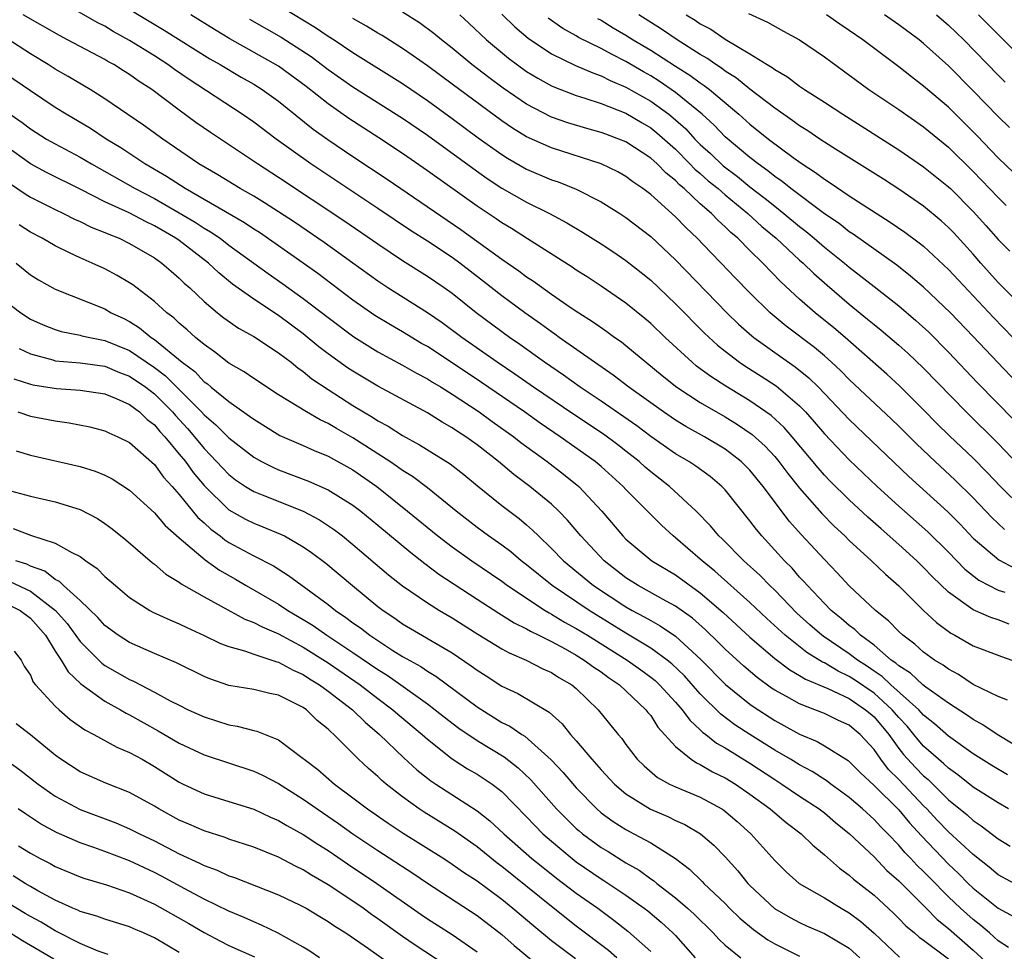
# Model space of a CAD drawing. Units: inches. Extents: x 2628000 to 2631000, y 1515000 to 1518000.
# Drawn here: x 2628190 to 2628270, y 1516190 to 1516265 of the extents above; entities that cross this region are included whole.
import ezdxf

# ---------------------------------------------------------------- set-up
doc = ezdxf.new("R2010")
doc.units = ezdxf.units.IN
doc.header["$MEASUREMENT"] = 0
doc.layers.add('LD26281515_2ft', color=101, linetype='Continuous')

msp = doc.modelspace()

# ---------------------------------------------------------------- linework, layer by layer
at = {"layer": 'LD26281515_2ft'}
for points, elevation in [([(2628207.777, 1516267.776), (2628213.987, 1516263.987), (2628215, 1516263.301), (2628215.478, 1516263), (2628217, 1516261.988), (2628221, 1516259.47), (2628223, 1516258.11), (2628225, 1516256.663), (2628227.106, 1516255.106), (2628229, 1516253.757), (2628229.463, 1516253.463), (2628231, 1516252.584), (2628233, 1516251.724), (2628233.542, 1516251.542), (2628235, 1516250.957), (2628237, 1516249.941), (2628238.51, 1516249), (2628239, 1516248.679), (2628241, 1516247.133), (2628243, 1516245.269), (2628247.132, 1516241), (2628248.079, 1516240.079), (2628249.144, 1516239.144), (2628249.324, 1516239), (2628251, 1516237.803), (2628252.648, 1516236.648), (2628253.752, 1516235.752), (2628254.52, 1516235), (2628257, 1516232.387), (2628261.804, 1516227.804), (2628264.947, 1516224.947), (2628265.943, 1516223.943), (2628267, 1516222.834), (2628269.068, 1516221.068), (2628270.389, 1516220.389)], 8136), ([(2628197, 1516266.683), (2628201.777, 1516263.777), (2628205.472, 1516261.472), (2628206.305, 1516261), (2628207.987, 1516259.987), (2628209, 1516259.422), (2628209.686, 1516259), (2628211, 1516258.065), (2628213.798, 1516255.798), (2628214.967, 1516254.967), (2628217, 1516253.596), (2628219.771, 1516251.771), (2628225.706, 1516247.706), (2628229, 1516245.324), (2628230.371, 1516244.371), (2628231, 1516243.895), (2628231.543, 1516243.543), (2628233, 1516242.497), (2628234.594, 1516241.406), (2628235.204, 1516241), (2628236.303, 1516240.303), (2628237.476, 1516239.476), (2628238.115, 1516239), (2628238.639, 1516238.639), (2628239, 1516238.358), (2628241.925, 1516235.925), (2628243.104, 1516235), (2628245, 1516233.765), (2628247, 1516232.597), (2628247.996, 1516231.996), (2628249.186, 1516231.186), (2628250.235, 1516230.235), (2628251, 1516229.401), (2628251.337, 1516229), (2628252.049, 1516228.049), (2628253, 1516226.85), (2628254.806, 1516224.806), (2628255.797, 1516223.797), (2628256.649, 1516223), (2628257, 1516222.647), (2628258.8, 1516221), (2628259.92, 1516219.92), (2628261, 1516218.991), (2628262.997, 1516217), (2628264.026, 1516216.026), (2628265.18, 1516215.18), (2628265.527, 1516215), (2628267, 1516214.149), (2628269.275, 1516213.275), (2628270.104, 1516213)], 8142), ([(2628269.755, 1516209.755), (2628269, 1516210.056), (2628267, 1516211.039), (2628265.823, 1516211.823), (2628265, 1516212.265), (2628264.584, 1516212.584), (2628263.888, 1516213), (2628263, 1516213.643), (2628262.285, 1516214.285), (2628261.318, 1516215), (2628261, 1516215.297), (2628260.165, 1516216.165), (2628259.122, 1516217), (2628257, 1516218.99), (2628256.03, 1516220.03), (2628255, 1516221.093), (2628253.122, 1516223.122), (2628252.18, 1516224.18), (2628250.077, 1516227), (2628249, 1516228.312), (2628248.301, 1516229), (2628247, 1516229.994), (2628245.34, 1516231), (2628243.833, 1516231.833), (2628243, 1516232.345), (2628242.024, 1516233), (2628239.233, 1516235), (2628237.976, 1516235.976), (2628236.469, 1516237), (2628233.635, 1516239), (2628233.271, 1516239.271), (2628233, 1516239.449), (2628232.113, 1516240.113), (2628230.848, 1516241), (2628229, 1516242.371), (2628227.526, 1516243.526), (2628225.606, 1516245), (2628225, 1516245.44), (2628223, 1516246.768), (2628221.634, 1516247.634), (2628219, 1516249.408), (2628213.602, 1516253), (2628210.814, 1516255), (2628209, 1516256.353), (2628208.058, 1516257), (2628203.8, 1516259.8), (2628202.614, 1516260.614), (2628202.087, 1516261), (2628201, 1516261.698), (2628199, 1516262.945), (2628197.681, 1516263.681), (2628197, 1516264.091), (2628196.395, 1516264.395), (2628194.551, 1516265.448)], 8144), ([(2628271, 1516225.226), (2628269.202, 1516227), (2628268.131, 1516228.131), (2628267, 1516229.262), (2628265.079, 1516231.079), (2628264.071, 1516232.071), (2628263, 1516233.173), (2628261.078, 1516235.078), (2628260.033, 1516236.033), (2628256.667, 1516239), (2628255.774, 1516239.774), (2628254.248, 1516241), (2628253, 1516242.092), (2628251.491, 1516243.491), (2628250.029, 1516245), (2628249, 1516246.004), (2628248.016, 1516247), (2628247.464, 1516247.464), (2628247, 1516247.933), (2628246.434, 1516248.434), (2628245.904, 1516249), (2628245, 1516249.788), (2628243.704, 1516251), (2628243.316, 1516251.316), (2628243, 1516251.654), (2628242.245, 1516252.245), (2628241.518, 1516253), (2628241, 1516253.467), (2628239, 1516254.767), (2628238.437, 1516255), (2628237.38, 1516255.38), (2628237, 1516255.535), (2628235.851, 1516255.851), (2628234.316, 1516256.316), (2628233, 1516256.776), (2628231, 1516257.801), (2628229.102, 1516259.102), (2628227.956, 1516259.956), (2628226.596, 1516261), (2628225, 1516262.325), (2628224.129, 1516263), (2628223.518, 1516263.518), (2628222.367, 1516264.367), (2628221, 1516265.22)], 8132), ([(2628270.229, 1516206.229), (2628268.928, 1516207), (2628267.785, 1516207.784), (2628267, 1516208.207), (2628266.536, 1516208.536), (2628265, 1516209.515), (2628263.19, 1516210.81), (2628262.945, 1516211), (2628261.948, 1516211.948), (2628261, 1516212.53), (2628260.76, 1516212.76), (2628260.392, 1516213), (2628259, 1516214.189), (2628257.907, 1516215), (2628257.454, 1516215.454), (2628257, 1516215.787), (2628256.36, 1516216.36), (2628255.552, 1516217), (2628255, 1516217.552), (2628253.626, 1516219), (2628253.34, 1516219.34), (2628253, 1516219.69), (2628252.394, 1516220.394), (2628251.778, 1516221), (2628251, 1516221.869), (2628249.949, 1516223), (2628249.518, 1516223.518), (2628249, 1516224.231), (2628247, 1516226.718), (2628246.733, 1516227), (2628245.786, 1516227.786), (2628244.631, 1516228.631), (2628244.063, 1516229), (2628243, 1516229.625), (2628241, 1516231.015), (2628239.877, 1516231.876), (2628237, 1516233.873), (2628235.31, 1516235), (2628233.971, 1516235.971), (2628232.45, 1516237), (2628230.442, 1516238.442), (2628229.63, 1516239), (2628226.938, 1516241), (2628225, 1516242.54), (2628224.355, 1516243), (2628223, 1516243.932), (2628221, 1516245.182), (2628219, 1516246.514), (2628216.351, 1516248.351), (2628211, 1516251.906), (2628209.306, 1516253), (2628205.526, 1516255.526), (2628204.342, 1516256.342), (2628203, 1516257.325), (2628200.779, 1516259), (2628199.696, 1516259.696), (2628199, 1516260.198), (2628198.498, 1516260.498), (2628197.721, 1516261), (2628197.251, 1516261.251), (2628197, 1516261.405), (2628194.002, 1516263), (2628193.339, 1516263.339), (2628190.405, 1516265)], 8146), ([(2628269.899, 1516215.899), (2628269, 1516216.231), (2628268.417, 1516216.417), (2628267, 1516217.049), (2628265, 1516218.464), (2628263.713, 1516219.713), (2628263, 1516220.467), (2628262.45, 1516221), (2628261, 1516222.324), (2628259.565, 1516223.565), (2628258.505, 1516224.505), (2628257, 1516225.916), (2628255.449, 1516227.449), (2628255, 1516227.914), (2628254.488, 1516228.488), (2628252.398, 1516231), (2628251.748, 1516231.748), (2628250.71, 1516232.711), (2628249, 1516233.905), (2628247.066, 1516235.066), (2628245.854, 1516235.853), (2628244.704, 1516236.704), (2628244.346, 1516237), (2628242.167, 1516239), (2628241, 1516240.12), (2628240.525, 1516240.525), (2628239, 1516241.772), (2628237, 1516243.152), (2628235.881, 1516243.881), (2628235, 1516244.426), (2628234.659, 1516244.659), (2628231.057, 1516246.943), (2628229.779, 1516247.78), (2628229, 1516248.244), (2628228.557, 1516248.557), (2628227, 1516249.595), (2628223, 1516252.443), (2628221, 1516253.836), (2628219.097, 1516255.097), (2628216.663, 1516256.663), (2628215, 1516257.826), (2628213.241, 1516259.241), (2628211, 1516260.884), (2628207.089, 1516263.089), (2628205.833, 1516263.833), (2628203.923, 1516265)], 8140), ([(2628208.665, 1516264.665), (2628211.204, 1516263.203), (2628213.643, 1516261.643), (2628215, 1516260.615), (2628217, 1516259.214), (2628221, 1516256.694), (2628223, 1516255.309), (2628226.654, 1516252.654), (2628227.823, 1516251.823), (2628229, 1516251.052), (2628231, 1516249.903), (2628232.84, 1516249), (2628234.248, 1516248.248), (2628235.499, 1516247.499), (2628237, 1516246.561), (2628237.94, 1516245.94), (2628239, 1516245.222), (2628240.244, 1516244.244), (2628241, 1516243.627), (2628243, 1516241.721), (2628245.342, 1516239.342), (2628246.382, 1516238.382), (2628247, 1516237.891), (2628248.171, 1516237), (2628248.666, 1516236.666), (2628249.892, 1516235.892), (2628251.102, 1516235.102), (2628253, 1516233.487), (2628253.467, 1516233), (2628254.189, 1516232.19), (2628255, 1516231.223), (2628257, 1516229.135), (2628259.254, 1516227), (2628261, 1516225.414), (2628263.339, 1516223.339), (2628265, 1516221.685), (2628266.332, 1516220.332), (2628267.447, 1516219.447), (2628268.29, 1516219), (2628269, 1516218.644), (2628269.538, 1516218.462)], 8138), ([(2628269.521, 1516223.521), (2628269, 1516224.011), (2628268.496, 1516224.496), (2628267, 1516226.076), (2628265.525, 1516227.525), (2628263.921, 1516229), (2628262.429, 1516230.429), (2628261, 1516231.861), (2628260.421, 1516232.421), (2628257, 1516235.616), (2628256.316, 1516236.316), (2628255.585, 1516237), (2628255, 1516237.521), (2628254.199, 1516238.2), (2628251.919, 1516239.919), (2628250.629, 1516241), (2628249, 1516242.595), (2628247.813, 1516243.812), (2628246.689, 1516245), (2628245.845, 1516245.845), (2628244.753, 1516247), (2628243.846, 1516247.846), (2628243, 1516248.734), (2628241, 1516250.527), (2628240.379, 1516251), (2628239.56, 1516251.56), (2628239, 1516251.983), (2628238.347, 1516252.347), (2628236.999, 1516252.999), (2628233, 1516254.283), (2628231, 1516255.181), (2628229.873, 1516255.873), (2628229, 1516256.46), (2628225, 1516259.43), (2628223, 1516260.893), (2628221.774, 1516261.774), (2628221, 1516262.295), (2628219.35, 1516263.349), (2628219, 1516263.548), (2628218.102, 1516264.102), (2628217, 1516264.72)], 8134), ([(2628225.622, 1516265), (2628226.345, 1516264.345), (2628227.754, 1516263), (2628229.53, 1516261.53), (2628231, 1516260.458), (2628231.9, 1516259.9), (2628233, 1516259.296), (2628233.2, 1516259.2), (2628235, 1516258.511), (2628235.696, 1516258.304), (2628237, 1516257.866), (2628239, 1516257.082), (2628240.302, 1516256.302), (2628241, 1516255.904), (2628241.506, 1516255.506), (2628243, 1516254.174), (2628244.166, 1516253), (2628244.569, 1516252.569), (2628245, 1516252.218), (2628245.644, 1516251.644), (2628246.43, 1516251), (2628247, 1516250.496), (2628248.827, 1516249), (2628249.954, 1516247.954), (2628251.108, 1516247), (2628253, 1516245.242), (2628253.279, 1516245), (2628254.148, 1516244.148), (2628255.216, 1516243.216), (2628257, 1516241.699), (2628258.488, 1516240.488), (2628259, 1516240.043), (2628259.582, 1516239.582), (2628261, 1516238.38), (2628261.731, 1516237.731), (2628263, 1516236.524), (2628266.415, 1516233), (2628269, 1516230.457), (2628271.658, 1516227.658)], 8130), ([(2628229, 1516265.058), (2628230.042, 1516264.042), (2628231.125, 1516263.124), (2628233, 1516261.871), (2628234.931, 1516260.931), (2628236.324, 1516260.324), (2628237, 1516260.103), (2628237.726, 1516259.725), (2628239, 1516259.194), (2628241, 1516258.05), (2628242.459, 1516257), (2628243, 1516256.554), (2628243.822, 1516255.822), (2628244.571, 1516255), (2628245, 1516254.568), (2628245.823, 1516253.823), (2628246.847, 1516252.847), (2628247.99, 1516251.99), (2628249, 1516251.153), (2628250.219, 1516250.219), (2628251, 1516249.576), (2628251.734, 1516249), (2628253, 1516247.942), (2628253.539, 1516247.538), (2628254.187, 1516247), (2628255, 1516246.294), (2628256.62, 1516245), (2628257, 1516244.674), (2628257.95, 1516243.95), (2628259, 1516243.102), (2628261, 1516241.544), (2628262.382, 1516240.382), (2628263.422, 1516239.422), (2628265, 1516237.828), (2628267.343, 1516235.343), (2628270.321, 1516232.321)], 8128), ([(2628271, 1516234.867), (2628268.973, 1516236.973), (2628267, 1516239.082), (2628265.167, 1516241), (2628263, 1516243.071), (2628261.954, 1516243.954), (2628260.829, 1516244.829), (2628257.327, 1516247.327), (2628257, 1516247.529), (2628256.179, 1516248.179), (2628255, 1516248.959), (2628252.301, 1516251), (2628251.589, 1516251.589), (2628251, 1516251.991), (2628250.45, 1516252.45), (2628249.657, 1516253), (2628249, 1516253.513), (2628247, 1516255.173), (2628246.114, 1516256.115), (2628245.148, 1516257), (2628243, 1516258.761), (2628241.672, 1516259.672), (2628241, 1516260.083), (2628240.413, 1516260.413), (2628239, 1516261.256), (2628237.832, 1516261.832), (2628237, 1516262.301), (2628235.191, 1516263.191), (2628235, 1516263.313), (2628233.914, 1516263.914), (2628232.749, 1516264.749)], 8126), ([(2628236.716, 1516264.717), (2628237, 1516264.571), (2628237.973, 1516263.973), (2628239, 1516263.377), (2628239.59, 1516263), (2628241, 1516262.154), (2628243, 1516260.869), (2628244.154, 1516260.155), (2628245, 1516259.526), (2628245.323, 1516259.323), (2628245.733, 1516259), (2628248.107, 1516257), (2628249, 1516256.205), (2628250.5, 1516255), (2628252.49, 1516253.51), (2628253.205, 1516253), (2628254.297, 1516252.298), (2628255, 1516251.752), (2628255.467, 1516251.467), (2628257, 1516250.427), (2628260.312, 1516248.312), (2628261.496, 1516247.496), (2628262.645, 1516246.645), (2628263, 1516246.357), (2628265, 1516244.487), (2628268.626, 1516240.626), (2628270.202, 1516239)], 8124), ([(2628271, 1516241.434), (2628269, 1516243.443), (2628267.607, 1516245), (2628267, 1516245.711), (2628265.433, 1516247.433), (2628265, 1516247.882), (2628264.414, 1516248.414), (2628263, 1516249.583), (2628261, 1516250.955), (2628259.76, 1516251.76), (2628255.677, 1516254.324), (2628254.629, 1516255), (2628253.663, 1516255.663), (2628253, 1516256.065), (2628252.469, 1516256.469), (2628251, 1516257.478), (2628249, 1516259.015), (2628247.914, 1516259.914), (2628247, 1516260.481), (2628246.71, 1516260.71), (2628246.249, 1516261), (2628245.523, 1516261.523), (2628245, 1516261.817), (2628243.125, 1516263), (2628241.863, 1516263.863), (2628240.035, 1516265)], 8122), ([(2628243.861, 1516265), (2628244.579, 1516264.579), (2628245, 1516264.286), (2628245.847, 1516263.848), (2628247, 1516263.051), (2628249, 1516261.874), (2628250.396, 1516261), (2628250.778, 1516260.778), (2628251, 1516260.595), (2628252.014, 1516260.014), (2628253, 1516259.272), (2628253.403, 1516259), (2628255, 1516257.982), (2628256.498, 1516257), (2628261, 1516254.129), (2628263, 1516252.759), (2628265, 1516251.149), (2628265.153, 1516251), (2628267, 1516249.157), (2628268.02, 1516248.02), (2628269, 1516246.89), (2628269.953, 1516245.953)], 8120), ([(2628248.884, 1516265.116), (2628250.418, 1516264.418), (2628251.696, 1516263.696), (2628253, 1516262.985), (2628255, 1516261.615), (2628258.588, 1516259), (2628261, 1516257.375), (2628263, 1516255.978), (2628265, 1516254.345), (2628267, 1516252.391), (2628269, 1516250.285), (2628269.655, 1516249.655)], 8118), ([(2628270.271, 1516252.271), (2628269, 1516253.497), (2628267.296, 1516255.297), (2628265, 1516257.566), (2628263, 1516259.265), (2628262.009, 1516260.009), (2628261, 1516260.814), (2628258.111, 1516263), (2628257, 1516263.758), (2628256.249, 1516264.249), (2628255.177, 1516265)], 8116), ([(2628269.927, 1516255.927), (2628269, 1516256.807), (2628267, 1516258.875), (2628265, 1516260.902), (2628263, 1516262.702), (2628262.628, 1516263), (2628261, 1516264.198), (2628259.842, 1516265)], 8114), ([(2628264.026, 1516265), (2628265, 1516264.178), (2628266.23, 1516263), (2628269, 1516260.154), (2628269.581, 1516259.58)], 8112), ([(2628270.224, 1516262.224), (2628267.415, 1516265)], 8110), ([(2628269.749, 1516203.749), (2628268.503, 1516204.503), (2628267, 1516205.452), (2628265, 1516206.867), (2628263.871, 1516207.871), (2628263, 1516208.557), (2628262.612, 1516209), (2628260.366, 1516211), (2628259.668, 1516211.668), (2628259, 1516212.103), (2628258.474, 1516212.474), (2628257.661, 1516213), (2628257, 1516213.511), (2628254.913, 1516214.913), (2628254.802, 1516215), (2628253.84, 1516215.84), (2628252.79, 1516216.79), (2628251, 1516218.629), (2628250.61, 1516219), (2628249.817, 1516219.817), (2628248.508, 1516221), (2628246.759, 1516222.759), (2628246.492, 1516223), (2628245.816, 1516223.816), (2628244.678, 1516225), (2628242.519, 1516227), (2628241, 1516228.173), (2628240.552, 1516228.552), (2628240.069, 1516229), (2628239, 1516229.849), (2628238.352, 1516230.352), (2628237.206, 1516231.206), (2628234.797, 1516232.797), (2628231.562, 1516235), (2628230.053, 1516236.054), (2628228.625, 1516237), (2628225.773, 1516239), (2628224.184, 1516240.184), (2628223, 1516240.981), (2628219.81, 1516243), (2628219, 1516243.538), (2628217.003, 1516245), (2628214.673, 1516246.673), (2628212.295, 1516248.295), (2628211, 1516249.143), (2628209.865, 1516249.865), (2628209, 1516250.384), (2628207.907, 1516251), (2628206.11, 1516252.11), (2628204.584, 1516253), (2628201.664, 1516255), (2628200.128, 1516256.128), (2628197, 1516258.249), (2628195.811, 1516259), (2628194.048, 1516260.048), (2628193, 1516260.642), (2628192.445, 1516261), (2628191, 1516261.875), (2628189.112, 1516263.112)], 8148), ([(2628269.853, 1516201), (2628269, 1516201.494), (2628267, 1516202.758), (2628265.749, 1516203.749), (2628265, 1516204.272), (2628264.635, 1516204.635), (2628264.193, 1516205), (2628263, 1516206.057), (2628262.558, 1516206.558), (2628262.212, 1516207), (2628261.661, 1516207.661), (2628261, 1516208.373), (2628260.477, 1516209), (2628259, 1516210.317), (2628257.416, 1516211.416), (2628257, 1516211.685), (2628256.099, 1516212.099), (2628255, 1516212.772), (2628254.837, 1516212.838), (2628253.596, 1516213.596), (2628251.835, 1516215), (2628250.36, 1516216.36), (2628249, 1516217.65), (2628246.173, 1516220.173), (2628245.149, 1516221), (2628245, 1516221.142), (2628243, 1516222.851), (2628242.807, 1516223), (2628241.865, 1516223.865), (2628239, 1516226.753), (2628238.775, 1516227), (2628237, 1516228.611), (2628236.536, 1516229), (2628233.704, 1516231), (2628232.097, 1516232.097), (2628230.834, 1516233), (2628227.366, 1516235.366), (2628225, 1516236.951), (2628223, 1516238.265), (2628222.528, 1516238.528), (2628221, 1516239.457), (2628220.016, 1516240.016), (2628218.775, 1516240.775), (2628217, 1516242.022), (2628214.164, 1516244.164), (2628213, 1516245), (2628209.457, 1516247.456), (2628209, 1516247.736), (2628208.25, 1516248.249), (2628203.47, 1516251), (2628201.976, 1516251.976), (2628200.229, 1516253), (2628198.293, 1516254.293), (2628197.116, 1516255), (2628195.841, 1516255.841), (2628193.876, 1516257), (2628193, 1516257.549), (2628191, 1516258.874), (2628189, 1516260.268)], 8150), ([(2628189.367, 1516257), (2628190.333, 1516256.333), (2628191, 1516255.813), (2628192.312, 1516255), (2628193, 1516254.613), (2628195, 1516253.547), (2628195.921, 1516253), (2628199.443, 1516251), (2628201, 1516250.195), (2628203, 1516249.064), (2628204.286, 1516248.286), (2628205, 1516247.82), (2628205.523, 1516247.523), (2628206.287, 1516247), (2628207, 1516246.457), (2628210.157, 1516244.157), (2628211.339, 1516243.339), (2628213, 1516242.139), (2628215, 1516240.601), (2628217.065, 1516239.065), (2628219, 1516237.858), (2628221, 1516236.782), (2628222.122, 1516236.122), (2628223, 1516235.675), (2628223.406, 1516235.407), (2628224.099, 1516235), (2628225, 1516234.441), (2628227.183, 1516233), (2628228.231, 1516232.231), (2628229.979, 1516231), (2628230.542, 1516230.542), (2628232.653, 1516229), (2628233.982, 1516227.981), (2628235.195, 1516227), (2628237.071, 1516225), (2628238.75, 1516223), (2628239, 1516222.746), (2628241.082, 1516221), (2628243, 1516219.869), (2628245, 1516218.426), (2628246.832, 1516216.832), (2628249, 1516214.834), (2628251, 1516213.121), (2628252.204, 1516212.204), (2628253, 1516211.766), (2628253.465, 1516211.465), (2628255.285, 1516210.715), (2628257, 1516209.889), (2628258.32, 1516209), (2628258.679, 1516208.679), (2628259, 1516208.416), (2628260.184, 1516207), (2628261, 1516205.882), (2628261.387, 1516205.387), (2628262.335, 1516204.335), (2628263, 1516203.658), (2628263.36, 1516203.36), (2628265, 1516201.727), (2628266.512, 1516200.512), (2628267, 1516200.068), (2628267.647, 1516199.647), (2628269, 1516198.584), (2628269.988, 1516197.988)], 8152), ([(2628271, 1516194.623), (2628269, 1516195.692), (2628268.292, 1516196.292), (2628267, 1516197.318), (2628265, 1516199.159), (2628264.095, 1516200.095), (2628263.262, 1516201), (2628263, 1516201.261), (2628261, 1516203.381), (2628260.177, 1516204.177), (2628259.557, 1516205), (2628259, 1516205.793), (2628257.878, 1516207), (2628257.395, 1516207.395), (2628257, 1516207.749), (2628256.136, 1516208.136), (2628255, 1516208.698), (2628254.24, 1516209), (2628253, 1516209.458), (2628251.937, 1516210.063), (2628251, 1516210.571), (2628250.742, 1516210.742), (2628249.587, 1516211.587), (2628248.501, 1516212.501), (2628247, 1516213.871), (2628246.442, 1516214.442), (2628245.427, 1516215.427), (2628244.365, 1516216.365), (2628243, 1516217.354), (2628242.244, 1516217.756), (2628239.997, 1516219), (2628239, 1516219.637), (2628237.248, 1516221), (2628235.369, 1516223), (2628234.287, 1516224.287), (2628233.601, 1516225), (2628233, 1516225.57), (2628231.269, 1516227), (2628229.962, 1516227.962), (2628228.73, 1516229), (2628227, 1516230.356), (2628226.094, 1516231), (2628225.422, 1516231.421), (2628225, 1516231.721), (2628224.179, 1516232.179), (2628223, 1516232.92), (2628219, 1516235.076), (2628217, 1516236.275), (2628216.564, 1516236.564), (2628215, 1516237.695), (2628214.261, 1516238.261), (2628213, 1516239.29), (2628211, 1516240.767), (2628209, 1516242.085), (2628207.302, 1516243.302), (2628206.201, 1516244.202), (2628205.356, 1516245), (2628203, 1516246.812), (2628202.737, 1516247), (2628201, 1516248.008), (2628200.322, 1516248.322), (2628198.955, 1516249.045), (2628197, 1516249.948), (2628195.072, 1516250.928), (2628192.303, 1516252.303), (2628191, 1516253.003), (2628189, 1516254.454)], 8154), ([(2628189.393, 1516251.393), (2628190.581, 1516250.581), (2628191, 1516250.313), (2628193, 1516249.316), (2628193.67, 1516249), (2628194.551, 1516248.551), (2628195, 1516248.353), (2628195.9, 1516247.9), (2628197, 1516247.478), (2628197.321, 1516247.321), (2628198.148, 1516247), (2628199, 1516246.591), (2628201, 1516245.413), (2628201.587, 1516245), (2628202.338, 1516244.337), (2628203, 1516243.778), (2628203.393, 1516243.393), (2628203.847, 1516243), (2628205, 1516241.915), (2628206.092, 1516241), (2628206.592, 1516240.592), (2628207.762, 1516239.762), (2628209, 1516239.075), (2628211, 1516237.772), (2628212.013, 1516237), (2628212.552, 1516236.552), (2628213, 1516236.25), (2628213.682, 1516235.683), (2628215, 1516234.8), (2628217, 1516233.523), (2628217.851, 1516233), (2628218.576, 1516232.576), (2628219, 1516232.293), (2628219.843, 1516231.843), (2628221, 1516231.089), (2628222.356, 1516230.355), (2628224.829, 1516228.829), (2628225.948, 1516227.949), (2628227.039, 1516227.039), (2628229, 1516225.452), (2628230.398, 1516224.398), (2628231, 1516223.893), (2628231.48, 1516223.479), (2628231.947, 1516223), (2628233, 1516222.005), (2628233.964, 1516221), (2628236.386, 1516219), (2628239, 1516217.282), (2628239.5, 1516217), (2628240.485, 1516216.485), (2628241, 1516216.175), (2628241.769, 1516215.769), (2628243, 1516214.931), (2628245.052, 1516213.052), (2628247.031, 1516211.031), (2628249, 1516209.436), (2628249.251, 1516209.251), (2628251, 1516208.118), (2628251.734, 1516207.734), (2628253, 1516207.023), (2628254.431, 1516206.431), (2628255, 1516206.097), (2628256.907, 1516204.907), (2628257, 1516204.833), (2628257.901, 1516203.901), (2628259, 1516202.886), (2628261, 1516200.919), (2628261.871, 1516199.871), (2628262.819, 1516198.819), (2628265, 1516196.547), (2628265.798, 1516195.798), (2628266.59, 1516195), (2628267, 1516194.611), (2628269, 1516193.01), (2628270.302, 1516192.302)], 8156), ([(2628269.833, 1516189.833), (2628269, 1516190.365), (2628268.31, 1516191), (2628267.611, 1516191.611), (2628267, 1516192.082), (2628265.977, 1516193), (2628265, 1516193.925), (2628263.462, 1516195.462), (2628263, 1516195.946), (2628262.462, 1516196.462), (2628261.975, 1516197), (2628261.494, 1516197.494), (2628261, 1516198.089), (2628260.125, 1516199), (2628259.561, 1516199.561), (2628259, 1516200.155), (2628258.063, 1516201), (2628257, 1516201.919), (2628255.527, 1516203), (2628255.234, 1516203.234), (2628254.019, 1516204.019), (2628253, 1516204.543), (2628252.26, 1516205), (2628251, 1516205.745), (2628248.99, 1516207), (2628247.791, 1516207.791), (2628246.645, 1516208.645), (2628245, 1516210.271), (2628243.719, 1516211.719), (2628242.705, 1516212.705), (2628242.335, 1516213), (2628241, 1516213.969), (2628239, 1516215.172), (2628236.029, 1516217), (2628233.047, 1516219), (2628231, 1516220.677), (2628230.567, 1516221), (2628229.72, 1516221.72), (2628229, 1516222.257), (2628227.938, 1516223), (2628227, 1516223.694), (2628225.313, 1516225), (2628223, 1516226.881), (2628221.79, 1516227.79), (2628221, 1516228.267), (2628220.584, 1516228.584), (2628219.973, 1516229), (2628217, 1516230.923), (2628215.673, 1516231.673), (2628215, 1516232.082), (2628214.363, 1516232.363), (2628213.248, 1516233), (2628211, 1516234.393), (2628209, 1516235.704), (2628208.236, 1516236.236), (2628207, 1516236.941), (2628205.844, 1516237.844), (2628205, 1516238.427), (2628204.315, 1516239), (2628203.631, 1516239.631), (2628203, 1516240.158), (2628202.575, 1516240.575), (2628201.996, 1516241), (2628201, 1516241.902), (2628199.245, 1516243.245), (2628199, 1516243.416), (2628198.006, 1516244.006), (2628197, 1516244.538), (2628195.987, 1516245), (2628195, 1516245.419), (2628194.165, 1516245.835), (2628193, 1516246.383), (2628191.961, 1516247), (2628191, 1516247.505), (2628190.093, 1516248.093)], 8158), ([(2628189.844, 1516245), (2628191, 1516244.06), (2628191.644, 1516243.643), (2628193, 1516242.903), (2628197, 1516241.303), (2628197.516, 1516241), (2628198.526, 1516240.526), (2628199, 1516240.282), (2628199.794, 1516239.794), (2628200.742, 1516239), (2628201, 1516238.832), (2628203.237, 1516237), (2628204.248, 1516236.248), (2628205, 1516235.441), (2628205.267, 1516235.267), (2628205.569, 1516235), (2628207, 1516233.83), (2628208.672, 1516232.672), (2628209, 1516232.405), (2628211.108, 1516231.108), (2628213, 1516230.288), (2628213.879, 1516229.879), (2628215, 1516229.44), (2628217, 1516228.341), (2628218.928, 1516227), (2628221.405, 1516225), (2628223.845, 1516223), (2628225, 1516222.124), (2628226.579, 1516221), (2628229, 1516219.347), (2628229.466, 1516219), (2628232.496, 1516217), (2628232.805, 1516216.805), (2628233, 1516216.712), (2628234.059, 1516216.059), (2628235, 1516215.551), (2628235.901, 1516215), (2628239.102, 1516213), (2628240.209, 1516212.209), (2628241, 1516211.63), (2628241.35, 1516211.35), (2628241.719, 1516211), (2628243, 1516209.604), (2628243.524, 1516209), (2628244.143, 1516208.143), (2628245, 1516207.369), (2628245.185, 1516207.185), (2628245.435, 1516207), (2628246.297, 1516206.297), (2628247, 1516205.911), (2628249, 1516204.677), (2628251, 1516203.361), (2628251.578, 1516203), (2628253, 1516202.039), (2628254.583, 1516201), (2628255, 1516200.677), (2628255.903, 1516199.903), (2628257.022, 1516199), (2628259, 1516197.126), (2628260.044, 1516196.044), (2628261, 1516195.193), (2628263.205, 1516193), (2628264.094, 1516192.094), (2628265, 1516191.372), (2628267, 1516189.607), (2628268.356, 1516188.357)], 8160), ([(2628189, 1516241.927), (2628190.225, 1516241), (2628191, 1516240.485), (2628192.028, 1516240.028), (2628193, 1516239.635), (2628193.488, 1516239.488), (2628195, 1516239.195), (2628195.148, 1516239.148), (2628195.795, 1516239), (2628197, 1516238.772), (2628199, 1516237.952), (2628201, 1516236.585), (2628201.903, 1516235.903), (2628204.802, 1516233), (2628205, 1516232.776), (2628205.961, 1516231.96), (2628207, 1516230.909), (2628209, 1516229.353), (2628209.637, 1516229), (2628210.536, 1516228.536), (2628211, 1516228.336), (2628213.413, 1516227.414), (2628215, 1516226.717), (2628217, 1516225.484), (2628217.63, 1516225), (2628219, 1516223.885), (2628221.657, 1516221.658), (2628222.788, 1516220.788), (2628223.934, 1516219.934), (2628227, 1516217.912), (2628228.768, 1516216.768), (2628230.002, 1516216.002), (2628231, 1516215.524), (2628231.321, 1516215.321), (2628231.995, 1516215), (2628233, 1516214.491), (2628234.096, 1516213.904), (2628235, 1516213.394), (2628235.646, 1516213), (2628236.418, 1516212.418), (2628237, 1516212.037), (2628237.592, 1516211.592), (2628238.486, 1516211), (2628240.621, 1516209), (2628240.778, 1516208.778), (2628241, 1516208.519), (2628241.587, 1516207.587), (2628243, 1516206.041), (2628244.266, 1516205), (2628244.704, 1516204.704), (2628245, 1516204.583), (2628245.987, 1516203.987), (2628247, 1516203.508), (2628247.831, 1516203), (2628249, 1516202.19), (2628250.636, 1516201), (2628251, 1516200.678), (2628251.914, 1516199.914), (2628253.137, 1516199), (2628254.068, 1516198.068), (2628255, 1516197.309), (2628256.212, 1516196.212), (2628257, 1516195.655), (2628257.339, 1516195.339), (2628259, 1516194.049), (2628260.584, 1516192.584), (2628261, 1516192.177), (2628261.573, 1516191.573), (2628262.254, 1516191), (2628262.647, 1516190.648), (2628263, 1516190.407), (2628265, 1516188.913)], 8162), ([(2628190.103, 1516238.102), (2628191, 1516237.673), (2628192.804, 1516237.196), (2628193, 1516237.132), (2628195, 1516236.955), (2628197, 1516236.686), (2628198.189, 1516236.189), (2628199, 1516235.894), (2628200.294, 1516235), (2628201, 1516234.451), (2628202.456, 1516233), (2628202.701, 1516232.701), (2628203.658, 1516231.658), (2628204.227, 1516231), (2628205, 1516230.048), (2628205.526, 1516229.526), (2628206.486, 1516228.486), (2628207, 1516227.95), (2628207.535, 1516227.535), (2628208.33, 1516227), (2628209, 1516226.583), (2628209.676, 1516226.324), (2628212.991, 1516224.991), (2628214.298, 1516224.297), (2628215.501, 1516223.501), (2628216.147, 1516223), (2628217, 1516222.312), (2628219.879, 1516219.878), (2628221, 1516218.989), (2628223, 1516217.616), (2628223.984, 1516217), (2628225, 1516216.403), (2628227.074, 1516215.074), (2628229, 1516213.904), (2628229.58, 1516213.58), (2628230.949, 1516213), (2628232.295, 1516212.295), (2628233, 1516211.983), (2628233.594, 1516211.594), (2628234.635, 1516211), (2628235, 1516210.702), (2628236.774, 1516209), (2628238.369, 1516207), (2628238.666, 1516206.666), (2628239, 1516206.188), (2628239.912, 1516205), (2628240.463, 1516204.463), (2628241.543, 1516203.543), (2628242.52, 1516203), (2628243, 1516202.774), (2628245, 1516201.942), (2628246.734, 1516201), (2628246.897, 1516200.897), (2628247.979, 1516199.979), (2628249.065, 1516199), (2628251, 1516196.841), (2628251.923, 1516195.923), (2628252.968, 1516195), (2628255, 1516193.822), (2628256.344, 1516193), (2628257, 1516192.629), (2628257.934, 1516191.934), (2628259, 1516190.97), (2628261.055, 1516189.055)], 8164), ([(2628189.671, 1516235.67), (2628191, 1516235.234), (2628191.188, 1516235.188), (2628193.1, 1516234.899), (2628195, 1516234.76), (2628197, 1516234.449), (2628197.926, 1516234.074), (2628199, 1516233.597), (2628199.786, 1516233), (2628200.404, 1516232.404), (2628201, 1516231.957), (2628201.432, 1516231.432), (2628201.841, 1516231), (2628203, 1516229.609), (2628203.49, 1516229), (2628204.125, 1516228.125), (2628205, 1516227.084), (2628207, 1516225.112), (2628208.352, 1516224.352), (2628209, 1516224.026), (2628209.745, 1516223.745), (2628211.158, 1516223.158), (2628211.474, 1516223), (2628213, 1516222.128), (2628213.666, 1516221.666), (2628214.807, 1516220.807), (2628216.953, 1516219), (2628219, 1516217.329), (2628219.424, 1516217), (2628220.368, 1516216.369), (2628221, 1516215.918), (2628225, 1516213.569), (2628226.54, 1516212.54), (2628227, 1516212.182), (2628227.728, 1516211.728), (2628229, 1516210.899), (2628230.293, 1516210.293), (2628232.803, 1516208.803), (2628233.861, 1516207.861), (2628234.549, 1516207), (2628235, 1516206.5), (2628236.25, 1516205), (2628237, 1516204.158), (2628238.086, 1516203), (2628239, 1516202.214), (2628240.982, 1516200.982), (2628242.384, 1516200.384), (2628243, 1516200.077), (2628243.748, 1516199.748), (2628245.001, 1516199.001), (2628246.078, 1516198.078), (2628247, 1516197.144), (2628248.015, 1516196.015), (2628248.827, 1516195), (2628249, 1516194.821), (2628250.971, 1516192.971), (2628252.24, 1516192.24), (2628253, 1516191.83), (2628253.569, 1516191.569), (2628255, 1516190.964), (2628257, 1516189.778), (2628257.862, 1516189)], 8166), ([(2628189.992, 1516233), (2628191, 1516232.673), (2628193, 1516232.297), (2628194.136, 1516232.136), (2628195.791, 1516231.791), (2628197, 1516231.48), (2628197.319, 1516231.319), (2628198.058, 1516231), (2628199, 1516230.532), (2628201, 1516228.754), (2628201.738, 1516227.738), (2628202.425, 1516227), (2628203, 1516226.349), (2628204.501, 1516224.5), (2628205, 1516224.058), (2628205.544, 1516223.544), (2628206.291, 1516223), (2628206.683, 1516222.684), (2628207, 1516222.487), (2628209, 1516221.412), (2628210.584, 1516220.584), (2628211.811, 1516219.811), (2628215, 1516217.469), (2628215.587, 1516217), (2628216.439, 1516216.439), (2628217, 1516216.005), (2628217.596, 1516215.596), (2628218.353, 1516215), (2628220.224, 1516213.776), (2628221, 1516213.291), (2628222.467, 1516212.467), (2628223, 1516212.094), (2628223.691, 1516211.691), (2628227, 1516209.219), (2628229, 1516207.978), (2628229.658, 1516207.658), (2628230.607, 1516207), (2628230.855, 1516206.855), (2628232.969, 1516204.969), (2628233.933, 1516203.933), (2628235, 1516202.687), (2628236.648, 1516201), (2628237, 1516200.696), (2628237.977, 1516199.977), (2628239, 1516199.336), (2628239.645, 1516199), (2628241, 1516198.258), (2628242.989, 1516196.989), (2628244.131, 1516196.131), (2628245.147, 1516195.147), (2628245.279, 1516195), (2628247, 1516193.365), (2628247.354, 1516193), (2628248.188, 1516192.188), (2628249.278, 1516191.278), (2628250.434, 1516190.434), (2628251, 1516190.111), (2628253, 1516189.13)], 8168), ([(2628189.854, 1516229.854), (2628191, 1516229.508), (2628195, 1516228.6), (2628196.225, 1516228.225), (2628197, 1516227.909), (2628197.597, 1516227.597), (2628199, 1516226.689), (2628201, 1516224.87), (2628201.858, 1516223.858), (2628203, 1516222.855), (2628205.075, 1516221.075), (2628206.248, 1516220.248), (2628207.523, 1516219.523), (2628208.4, 1516219), (2628211, 1516217.5), (2628211.755, 1516217), (2628213, 1516216.278), (2628213.787, 1516215.788), (2628214.89, 1516215), (2628217, 1516213.605), (2628219, 1516212.239), (2628219.771, 1516211.771), (2628220.868, 1516211), (2628223, 1516209.471), (2628223.631, 1516209), (2628224.387, 1516208.387), (2628225.522, 1516207.522), (2628227, 1516206.525), (2628229.201, 1516205.201), (2628230.322, 1516204.322), (2628231.345, 1516203.345), (2628233.413, 1516201), (2628234.202, 1516200.202), (2628235, 1516199.425), (2628235.224, 1516199.224), (2628235.495, 1516199), (2628237, 1516197.894), (2628237.561, 1516197.561), (2628239, 1516196.657), (2628240.058, 1516196.058), (2628241, 1516195.371), (2628241.227, 1516195.227), (2628241.49, 1516195), (2628243, 1516193.84), (2628243.974, 1516193), (2628244.512, 1516192.511), (2628246.042, 1516191), (2628246.503, 1516190.503), (2628247, 1516190.017), (2628248.278, 1516189)], 8170), ([(2628189, 1516226.744), (2628191, 1516226.198), (2628193, 1516225.747), (2628195, 1516225.127), (2628196.409, 1516224.409), (2628197, 1516224.006), (2628197.579, 1516223.579), (2628198.682, 1516222.682), (2628200.847, 1516220.847), (2628201, 1516220.733), (2628201.93, 1516219.93), (2628203, 1516219.287), (2628203.155, 1516219.155), (2628205, 1516218.108), (2628208.29, 1516216.29), (2628209, 1516216.033), (2628209.67, 1516215.67), (2628211, 1516215.111), (2628213, 1516214.032), (2628215, 1516212.767), (2628217.589, 1516211), (2628219, 1516209.911), (2628220.219, 1516209), (2628220.627, 1516208.627), (2628222.567, 1516207), (2628223, 1516206.609), (2628225, 1516205.044), (2628226.244, 1516204.244), (2628227, 1516203.807), (2628227.491, 1516203.491), (2628228.213, 1516203), (2628229, 1516202.39), (2628231, 1516200.369), (2628231.661, 1516199.661), (2628232.317, 1516199), (2628233, 1516198.391), (2628234.657, 1516197), (2628235, 1516196.738), (2628237, 1516195.365), (2628237.23, 1516195.23), (2628239, 1516194.045), (2628240.48, 1516193), (2628240.773, 1516192.773), (2628241.857, 1516191.858), (2628242.794, 1516191), (2628243, 1516190.788), (2628244.596, 1516189)], 8172), ([(2628189.603, 1516223.603), (2628191, 1516223.08), (2628193, 1516222.428), (2628194.328, 1516221.672), (2628195, 1516221.349), (2628195.471, 1516221), (2628196.372, 1516220.372), (2628197, 1516219.74), (2628197.853, 1516219), (2628199, 1516218.051), (2628200.633, 1516217), (2628200.868, 1516216.868), (2628202.231, 1516216.231), (2628203, 1516215.918), (2628203.615, 1516215.615), (2628205, 1516214.984), (2628206.335, 1516214.335), (2628207, 1516214.084), (2628208.246, 1516213.754), (2628209, 1516213.474), (2628210.469, 1516213), (2628210.86, 1516212.86), (2628211, 1516212.834), (2628212.173, 1516212.173), (2628213, 1516211.828), (2628213.497, 1516211.497), (2628214.317, 1516211), (2628215, 1516210.501), (2628216.963, 1516209), (2628217.982, 1516207.981), (2628219.145, 1516207), (2628221.107, 1516205.107), (2628222.157, 1516204.157), (2628223, 1516203.488), (2628223.275, 1516203.274), (2628223.682, 1516203), (2628227, 1516200.841), (2628228.035, 1516200.035), (2628229.154, 1516199), (2628231.431, 1516197), (2628232.295, 1516196.295), (2628233.411, 1516195.411), (2628235, 1516194.219), (2628236.737, 1516193), (2628238.038, 1516192.038), (2628239.156, 1516191.156), (2628241, 1516189.506)], 8174), ([(2628238.264, 1516189), (2628237.594, 1516189.594), (2628235, 1516191.56), (2628233, 1516193.144), (2628229, 1516196.366), (2628228.632, 1516196.632), (2628227, 1516197.939), (2628225.203, 1516199.203), (2628222.736, 1516200.736), (2628222.338, 1516201), (2628221, 1516201.971), (2628219.672, 1516203), (2628219.307, 1516203.307), (2628219, 1516203.602), (2628218.246, 1516204.246), (2628217.439, 1516205), (2628215.454, 1516207), (2628215.206, 1516207.206), (2628215, 1516207.425), (2628214.128, 1516208.128), (2628213.251, 1516209), (2628213, 1516209.177), (2628212.624, 1516209.376), (2628211, 1516210.168), (2628210.309, 1516210.309), (2628209, 1516210.618), (2628207, 1516210.944), (2628205.475, 1516211.475), (2628205, 1516211.676), (2628202.784, 1516212.784), (2628201, 1516213.533), (2628199, 1516214.413), (2628198.076, 1516215), (2628197, 1516215.789), (2628196.437, 1516216.437), (2628195, 1516217.805), (2628193.682, 1516219), (2628193.341, 1516219.34), (2628193, 1516219.504), (2628192.163, 1516220.163), (2628191, 1516220.579), (2628190.716, 1516220.716), (2628189.835, 1516221)], 8176), ([(2628189.335, 1516219.334), (2628191, 1516218.544), (2628193.011, 1516217), (2628193.954, 1516215.954), (2628195, 1516214.504), (2628196.749, 1516212.749), (2628197, 1516212.571), (2628199, 1516211.425), (2628199.302, 1516211.302), (2628201, 1516210.421), (2628202.279, 1516209.721), (2628203, 1516209.353), (2628203.724, 1516209), (2628205, 1516208.416), (2628207, 1516207.788), (2628207.68, 1516207.68), (2628209, 1516207.321), (2628209.263, 1516207.263), (2628211, 1516206.557), (2628213, 1516205.068), (2628213.071, 1516205), (2628214.166, 1516204.166), (2628215.525, 1516203), (2628217, 1516201.906), (2628218.18, 1516201), (2628219.845, 1516199.845), (2628221.045, 1516199.045), (2628224.324, 1516197), (2628225, 1516196.559), (2628225.906, 1516195.906), (2628227, 1516195.203), (2628229, 1516193.723), (2628229.9, 1516193), (2628231.572, 1516191.572), (2628233, 1516190.398), (2628234.937, 1516188.937)], 8178), ([(2628189, 1516217.582), (2628190.171, 1516217), (2628191, 1516216.372), (2628192.217, 1516215), (2628193, 1516213.725), (2628193.481, 1516213), (2628194.04, 1516212.04), (2628195.073, 1516211.073), (2628197, 1516209.693), (2628198.255, 1516209), (2628198.716, 1516208.716), (2628199, 1516208.582), (2628201.295, 1516207.294), (2628203, 1516206.287), (2628205, 1516205.346), (2628209, 1516204.051), (2628209.718, 1516203.718), (2628211, 1516203.045), (2628213, 1516201.795), (2628214.118, 1516201), (2628215.831, 1516199.831), (2628217, 1516198.995), (2628219, 1516197.655), (2628221.819, 1516195.819), (2628223, 1516195.003), (2628227, 1516192.398), (2628229, 1516190.875), (2628229.988, 1516189.988), (2628232.179, 1516188.179)], 8180), ([(2628189.705, 1516213.705), (2628190.263, 1516213), (2628190.499, 1516212.499), (2628191, 1516211.786), (2628191.229, 1516211.229), (2628191.423, 1516211), (2628193, 1516209.289), (2628193.311, 1516209), (2628194.215, 1516208.215), (2628195.379, 1516207.379), (2628196.119, 1516207), (2628197.966, 1516205.966), (2628199, 1516205.549), (2628199.997, 1516205), (2628201, 1516204.43), (2628203, 1516203.153), (2628203.313, 1516203), (2628205, 1516202.202), (2628207, 1516201.598), (2628209, 1516200.971), (2628210.344, 1516200.344), (2628211, 1516200.073), (2628211.665, 1516199.665), (2628213, 1516198.938), (2628214.159, 1516198.159), (2628215, 1516197.643), (2628216.572, 1516196.572), (2628218.932, 1516195), (2628222.488, 1516192.488), (2628223, 1516192.14), (2628225, 1516190.864), (2628227, 1516189.475)], 8182), ([(2628224.442, 1516188.442), (2628222.017, 1516190.017), (2628221, 1516190.714), (2628219, 1516192.152), (2628218.495, 1516192.495), (2628217.817, 1516193), (2628217, 1516193.567), (2628215, 1516194.886), (2628213.66, 1516195.66), (2628213, 1516196.085), (2628212.373, 1516196.374), (2628211, 1516197.102), (2628209, 1516197.909), (2628207.661, 1516198.338), (2628207, 1516198.565), (2628206.69, 1516198.69), (2628205, 1516199.221), (2628203.778, 1516199.778), (2628203, 1516200.104), (2628201.352, 1516201), (2628201, 1516201.216), (2628199, 1516202.324), (2628197.071, 1516203.072), (2628195, 1516203.996), (2628193.465, 1516205), (2628193, 1516205.342), (2628191, 1516206.963), (2628189.863, 1516207.862)], 8184), ([(2628188.994, 1516204.995), (2628190.155, 1516204.155), (2628191.633, 1516203), (2628193, 1516202.031), (2628195, 1516200.956), (2628197.876, 1516199.876), (2628199, 1516199.402), (2628199.785, 1516199), (2628201, 1516198.421), (2628203, 1516197.39), (2628204.638, 1516196.638), (2628205, 1516196.445), (2628206.056, 1516196.056), (2628207, 1516195.613), (2628207.459, 1516195.459), (2628211, 1516194.069), (2628212.751, 1516193.249), (2628213.226, 1516193), (2628214.319, 1516192.319), (2628215, 1516191.928), (2628215.54, 1516191.54), (2628216.417, 1516191), (2628218.246, 1516189.754), (2628220.298, 1516188.298)], 8186), ([(2628214.298, 1516189), (2628213.522, 1516189.522), (2628213, 1516189.842), (2628210.985, 1516190.985), (2628209.64, 1516191.64), (2628209, 1516191.889), (2628208.243, 1516192.243), (2628207, 1516192.749), (2628205, 1516193.737), (2628203.442, 1516194.558), (2628201.572, 1516195.572), (2628201, 1516195.862), (2628199, 1516196.806), (2628197, 1516197.561), (2628196.122, 1516197.878), (2628195, 1516198.257), (2628193.098, 1516199.098), (2628191.81, 1516199.81), (2628190.597, 1516200.597), (2628190.009, 1516201)], 8188), ([(2628190.032, 1516198.032), (2628191, 1516197.426), (2628191.78, 1516197), (2628192.586, 1516196.586), (2628193, 1516196.347), (2628195, 1516195.513), (2628195.381, 1516195.381), (2628197.122, 1516194.878), (2628199, 1516194.233), (2628201, 1516193.313), (2628203.761, 1516191.761), (2628205, 1516191.029), (2628206.326, 1516190.326), (2628207, 1516189.992), (2628209.065, 1516189.065)], 8190), ([(2628203, 1516189.43), (2628201, 1516190.6), (2628200.121, 1516191), (2628199.334, 1516191.334), (2628199, 1516191.495), (2628197, 1516192.123), (2628196.361, 1516192.361), (2628195, 1516192.742), (2628194.833, 1516192.833), (2628194.423, 1516193), (2628193, 1516193.635), (2628191.598, 1516194.402), (2628191, 1516194.747), (2628190.573, 1516195), (2628189.614, 1516195.614)], 8192), ([(2628197.266, 1516189.266), (2628196.459, 1516189.541), (2628195, 1516190.161), (2628193, 1516191.159), (2628191.857, 1516191.858), (2628191, 1516192.32), (2628190.575, 1516192.575), (2628186.581, 1516195)], 8194), ([(2628192.888, 1516188.888), (2628191, 1516189.993), (2628190.352, 1516190.352), (2628189.336, 1516191)], 8196)]:
    msp.add_lwpolyline(points, dxfattribs=dict(at, elevation=elevation))

doc.saveas('drawing.dxf')
